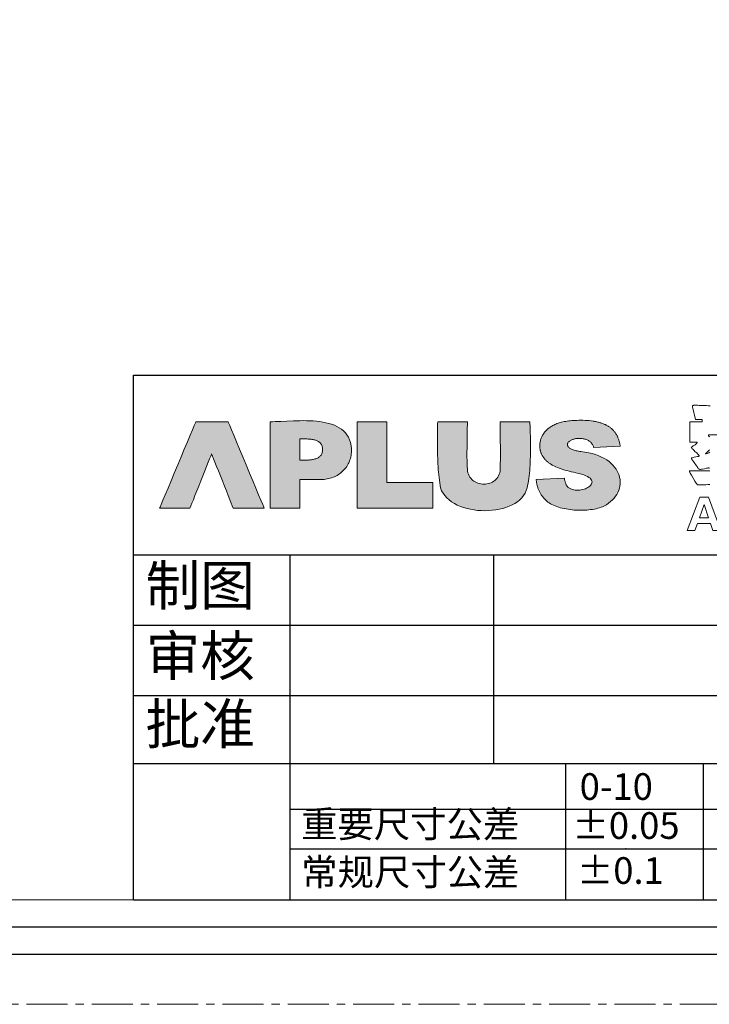
# Model space of a CAD drawing. Extents: x 25 to 466, y -179 to 434.
# Drawn here: x 181 to 284, y -179 to -32 of the extents above; entities that cross this region are included whole.
import ezdxf

# ---------------------------------------------------------------- set-up
doc = ezdxf.new("R2010")
doc.units = 0
doc.header["$LTSCALE"] = 16.335
doc.linetypes.add('CENTER', pattern=[0.6, 0.375, -0.075, 0.075, -0.075])
doc.layers.get('0').update_dxf_attribs({"linetype": 'CONTINUOUS'})
for name, color, linetype, lineweight in [('1实体粗线', 7, 'CONTINUOUS', 30), ('2实体细线', 2, 'CONTINUOUS', 15), ('3中心线', 1, 'CENTER', 5)]:
    doc.layers.add(name, color=color, linetype=linetype, lineweight=lineweight)
doc.styles.add('宋体', font='txt')

# ---------------------------------------------------------------- blocks, each defined once
blk = doc.blocks.new('A$C0649190B')
at = {"layer": '1实体粗线'}
h = blk.add_hatch(color=8, dxfattribs=at)
h.paths.add_polyline_path([(30.206, -7.831), (32.326, -7.713), (32.343, -7.825), (32.365, -7.933), (32.378, -7.985), (32.391, -8.034), (32.406, -8.082), (32.421, -8.127), (32.438, -8.17), (32.458, -8.213), (32.477, -8.252), (32.499, -8.291), (32.523, -8.328), (32.549, -8.36), (32.577, -8.39), (32.605, -8.421), (32.702, -8.481), (32.805, -8.531), (32.911, -8.57), (33.021, -8.598), (33.136, -8.617), (33.25, -8.626), (33.365, -8.626), (33.477, -8.619), (33.589, -8.602), (33.697, -8.58), (33.803, -8.55), (33.902, -8.516), (33.995, -8.475), (34.081, -8.427), (34.159, -8.377), (34.228, -8.321), (34.286, -8.263), (34.334, -8.203), (34.369, -8.138), (34.39, -8.073), (34.397, -8.004), (34.386, -7.937), (34.36, -7.868), (34.317, -7.799), (34.252, -7.732), (34.17, -7.665), (34.066, -7.6), (33.941, -7.538), (33.79, -7.477), (33.617, -7.419), (33.419, -7.367), (33.194, -7.317), (33.015, -7.281), (32.84, -7.242), (32.674, -7.203), (32.514, -7.16), (32.361, -7.117), (32.214, -7.071), (32.074, -7.024), (31.94, -6.976), (31.812, -6.925), (31.691, -6.873), (31.577, -6.821), (31.469, -6.765), (31.419, -6.737), (31.37, -6.709), (31.32, -6.681), (31.275, -6.65), (31.229, -6.622), (31.186, -6.592), (31.145, -6.562), (31.106, -6.532), (31.067, -6.499), (31.029, -6.469), (30.994, -6.437), (30.957, -6.404), (30.925, -6.372), (30.893, -6.337), (30.86, -6.303), (30.83, -6.268), (30.802, -6.234), (30.774, -6.197), (30.748, -6.162), (30.722, -6.126), (30.698, -6.087), (30.677, -6.05), (30.655, -6.011), (30.634, -5.972), (30.614, -5.934), (30.597, -5.893), (30.58, -5.854), (30.564, -5.813), (30.551, -5.769), (30.539, -5.728), (30.526, -5.685), (30.515, -5.642), (30.506, -5.599), (30.498, -5.556), (30.491, -5.51), (30.487, -5.465), (30.482, -5.42), (30.478, -5.374), (30.476, -5.327), (30.476, -5.279), (30.478, -5.217), (30.482, -5.156), (30.487, -5.094), (30.498, -5.033), (30.508, -4.973), (30.521, -4.912), (30.539, -4.852), (30.558, -4.794), (30.577, -4.733), (30.601, -4.675), (30.629, -4.617), (30.657, -4.56), (30.69, -4.502), (30.722, -4.446), (30.759, -4.39), (30.798, -4.334), (30.841, -4.28), (30.884, -4.226), (30.931, -4.174), (30.979, -4.124), (31.031, -4.075), (31.085, -4.027), (31.141, -3.982), (31.201, -3.939), (31.264, -3.895), (31.327, -3.852), (31.393, -3.813), (31.463, -3.775), (31.536, -3.738), (31.609, -3.701), (31.687, -3.669), (31.767, -3.634), (31.849, -3.604), (31.935, -3.576), (32.026, -3.548), (32.119, -3.524), (32.216, -3.5), (32.318, -3.481), (32.423, -3.462), (32.533, -3.444), (32.646, -3.429), (32.762, -3.416), (32.881, -3.405), (33.006, -3.397), (33.134, -3.39), (33.265, -3.386), (33.399, -3.382), (33.537, -3.382), (33.708, -3.384), (33.874, -3.388), (34.034, -3.399), (34.187, -3.41), (34.338, -3.427), (34.483, -3.446), (34.552, -3.457), (34.621, -3.47), (34.69, -3.483), (34.755, -3.496), (34.822, -3.511), (34.885, -3.528), (34.947, -3.544), (35.01, -3.563), (35.068, -3.58), (35.128, -3.6), (35.185, -3.621), (35.241, -3.641), (35.297, -3.664), (35.351, -3.686), (35.403, -3.71), (35.454, -3.736), (35.504, -3.762), (35.552, -3.788), (35.599, -3.816), (35.644, -3.844), (35.69, -3.874), (35.733, -3.904), (35.776, -3.934), (35.817, -3.967), (35.858, -4.001), (35.897, -4.036), (35.934, -4.073), (35.97, -4.109), (36.007, -4.146), (36.042, -4.187), (36.074, -4.226), (36.107, -4.267), (36.137, -4.31), (36.167, -4.353), (36.195, -4.396), (36.223, -4.442), (36.249, -4.489), (36.275, -4.537), (36.299, -4.584), (36.322, -4.634), (36.344, -4.686), (36.363, -4.737), (36.383, -4.789), (36.402, -4.843), (36.42, -4.899), (36.435, -4.956), (36.45, -5.012), (36.463, -5.07), (36.476, -5.13), (36.489, -5.191), (36.497, -5.251), (36.508, -5.314), (34.515, -5.42), (34.5, -5.357), (34.481, -5.299), (34.457, -5.243), (34.429, -5.189), (34.394, -5.141), (34.36, -5.094), (34.319, -5.051), (34.276, -5.01), (34.23, -4.973), (34.181, -4.938), (34.129, -4.908), (34.075, -4.878), (34.021, -4.852), (33.963, -4.83), (33.904, -4.809), (33.844, -4.791), (33.783, -4.776), (33.721, -4.763), (33.66, -4.753), (33.598, -4.746), (33.535, -4.74), (33.475, -4.737), (33.414, -4.737), (33.354, -4.74), (33.296, -4.742), (33.237, -4.748), (33.181, -4.757), (33.129, -4.768), (33.077, -4.781), (33.028, -4.796), (32.982, -4.811), (32.939, -4.83), (32.877, -4.854), (32.821, -4.88), (32.769, -4.908), (32.723, -4.936), (32.682, -4.966), (32.648, -4.999), (32.618, -5.029), (32.594, -5.061), (32.577, -5.096), (32.561, -5.128), (32.555, -5.163), (32.551, -5.197), (32.553, -5.23), (32.561, -5.264), (32.574, -5.299), (32.592, -5.333), (32.615, -5.366), (32.644, -5.398), (32.676, -5.431), (32.715, -5.463), (32.76, -5.493), (32.808, -5.521), (32.862, -5.549), (32.92, -5.575), (32.985, -5.601), (33.054, -5.625), (33.127, -5.646), (33.205, -5.668), (33.289, -5.685), (33.378, -5.7), (33.47, -5.715), (33.57, -5.726), (33.868, -5.765), (34.15, -5.815), (34.418, -5.88), (34.669, -5.955), (34.902, -6.041), (35.12, -6.139), (35.323, -6.244), (35.508, -6.359), (35.677, -6.482), (35.832, -6.614), (35.97, -6.75), (36.094, -6.892), (36.199, -7.041), (36.29, -7.192), (36.366, -7.348), (36.424, -7.507), (36.469, -7.667), (36.497, -7.829), (36.51, -7.993), (36.508, -8.155), (36.491, -8.317), (36.456, -8.475), (36.409, -8.632), (36.344, -8.788), (36.264, -8.937), (36.171, -9.083), (36.061, -9.222), (35.936, -9.355), (35.796, -9.483), (35.642, -9.602), (35.472, -9.714), (35.288, -9.815), (35.187, -9.863), (35.077, -9.906), (34.96, -9.945), (34.837, -9.982), (34.71, -10.014), (34.576, -10.042), (34.438, -10.066), (34.295, -10.085), (34.15, -10.103), (33.999, -10.115), (33.848, -10.124), (33.695, -10.131), (33.539, -10.131), (33.384, -10.128), (33.226, -10.122), (33.069, -10.113), (32.913, -10.098), (32.758, -10.081), (32.605, -10.059), (32.454, -10.036), (32.305, -10.005), (32.16, -9.975), (32.02, -9.938), (31.884, -9.897), (31.75, -9.854), (31.624, -9.809), (31.504, -9.757), (31.389, -9.703), (31.281, -9.645), (31.182, -9.584), (31.091, -9.517), (31.007, -9.45), (30.964, -9.409), (30.923, -9.368), (30.88, -9.327), (30.841, -9.284), (30.802, -9.243), (30.763, -9.198), (30.729, -9.155), (30.692, -9.109), (30.657, -9.064), (30.625, -9.019), (30.595, -8.971), (30.562, -8.924), (30.534, -8.876), (30.506, -8.827), (30.478, -8.777), (30.454, -8.727), (30.428, -8.675), (30.405, -8.624), (30.383, -8.572), (30.364, -8.52), (30.342, -8.466), (30.325, -8.412), (30.308, -8.356), (30.29, -8.3), (30.277, -8.244), (30.262, -8.187), (30.251, -8.129), (30.238, -8.071), (30.23, -8.013), (30.221, -7.952), (30.213, -7.892)])
h.paths.add_polyline_path([(27.507, -3.492), (29.731, -3.492), (29.733, -3.528), (29.74, -3.634), (29.748, -3.803), (29.757, -4.025), (29.768, -4.295), (29.776, -4.606), (29.783, -4.951), (29.787, -5.325), (29.785, -5.519), (29.785, -5.715), (29.781, -5.918), (29.776, -6.121), (29.77, -6.329), (29.761, -6.534), (29.751, -6.741), (29.738, -6.946), (29.722, -7.149), (29.703, -7.35), (29.684, -7.546), (29.658, -7.738), (29.632, -7.924), (29.602, -8.105), (29.569, -8.278), (29.53, -8.444), (29.468, -8.652), (29.379, -8.846), (29.267, -9.027), (29.131, -9.196), (28.975, -9.349), (28.801, -9.489), (28.608, -9.617), (28.399, -9.731), (28.179, -9.833), (27.943, -9.919), (27.697, -9.995), (27.443, -10.055), (27.181, -10.103), (26.914, -10.135), (26.642, -10.156), (26.367, -10.163), (26.093, -10.156), (25.819, -10.137), (25.549, -10.105), (25.281, -10.057), (25.022, -9.997), (24.77, -9.923), (24.526, -9.837), (24.293, -9.738), (24.072, -9.623), (23.867, -9.498), (23.677, -9.358), (23.507, -9.204), (23.353, -9.036), (23.222, -8.857), (23.114, -8.662), (23.03, -8.455), (22.999, -8.27), (22.971, -8.077), (22.948, -7.881), (22.924, -7.682), (22.904, -7.479), (22.885, -7.272), (22.87, -7.065), (22.855, -6.858), (22.844, -6.648), (22.833, -6.441), (22.825, -6.234), (22.816, -6.029), (22.812, -5.826), (22.807, -5.627), (22.803, -5.433), (22.801, -5.243), (22.799, -4.88), (22.801, -4.547), (22.803, -4.25), (22.809, -3.993), (22.814, -3.783), (22.818, -3.626), (22.822, -3.526), (22.825, -3.492), (25.046, -3.492), (25.046, -3.714), (25.044, -3.936), (25.042, -4.159), (25.037, -4.381), (25.035, -4.606), (25.031, -4.828), (25.027, -5.051), (25.025, -5.273), (25.022, -5.495), (25.02, -5.718), (25.02, -5.94), (25.02, -6.162), (25.025, -6.385), (25.029, -6.607), (25.037, -6.832), (25.046, -7.054), (25.061, -7.188), (25.087, -7.313), (25.124, -7.43), (25.171, -7.538), (25.23, -7.639), (25.299, -7.73), (25.374, -7.812), (25.456, -7.887), (25.545, -7.952), (25.642, -8.008), (25.741, -8.058), (25.845, -8.097), (25.953, -8.129), (26.063, -8.151), (26.175, -8.164), (26.288, -8.17), (26.4, -8.166), (26.51, -8.153), (26.62, -8.131), (26.726, -8.103), (26.829, -8.064), (26.929, -8.017), (27.024, -7.959), (27.112, -7.894), (27.194, -7.82), (27.268, -7.738), (27.335, -7.646), (27.391, -7.544), (27.436, -7.436), (27.473, -7.317), (27.497, -7.19), (27.507, -7.054), (27.514, -6.83), (27.52, -6.607), (27.522, -6.383), (27.525, -6.16), (27.527, -5.938), (27.527, -5.715), (27.525, -5.493), (27.522, -5.271), (27.52, -5.048), (27.518, -4.826), (27.516, -4.604), (27.514, -4.381), (27.512, -4.159), (27.51, -3.936), (27.507, -3.714)])
h.paths.add_polyline_path([(16.786, -3.492), (19.014, -3.492), (19.014, -8.039), (22.458, -8.039), (22.458, -9.977), (16.786, -9.977), (16.786, -9.904), (16.786, -9.699), (16.786, -9.379), (16.786, -8.963), (16.786, -8.472), (16.786, -7.924), (16.786, -7.339), (16.786, -6.735), (16.786, -6.13), (16.786, -5.543), (16.786, -4.997), (16.786, -4.504), (16.786, -4.09), (16.786, -3.77), (16.786, -3.565)])
h.paths.add_polyline_path([(12.483, -6.378), (12.602, -6.378), (12.729, -6.378), (12.865, -6.378), (13.003, -6.374), (13.073, -6.37), (13.144, -6.365), (13.213, -6.359), (13.284, -6.352), (13.353, -6.342), (13.42, -6.331), (13.487, -6.318), (13.554, -6.303), (13.619, -6.285), (13.679, -6.264), (13.74, -6.242), (13.796, -6.216), (13.852, -6.186), (13.902, -6.154), (13.951, -6.119), (13.994, -6.08), (14.035, -6.037), (14.072, -5.99), (14.102, -5.94), (14.13, -5.886), (14.152, -5.826), (14.169, -5.763), (14.18, -5.694), (14.187, -5.62), (14.187, -5.536), (14.178, -5.459), (14.167, -5.385), (14.148, -5.318), (14.126, -5.256), (14.098, -5.199), (14.063, -5.146), (14.027, -5.098), (13.986, -5.055), (13.938, -5.016), (13.889, -4.979), (13.837, -4.949), (13.781, -4.921), (13.722, -4.895), (13.66, -4.873), (13.597, -4.854), (13.53, -4.839), (13.463, -4.826), (13.394, -4.813), (13.323, -4.804), (13.252, -4.798), (13.18, -4.791), (13.109, -4.787), (13.036, -4.785), (12.891, -4.783), (12.749, -4.783), (12.613, -4.785), (12.483, -4.785)], flags=16)
h.paths.add_polyline_path([(10.246, -3.492), (10.434, -3.49), (10.633, -3.485), (10.842, -3.477), (11.06, -3.466), (11.518, -3.444), (11.999, -3.423), (12.246, -3.416), (12.494, -3.412), (12.742, -3.41), (12.993, -3.412), (13.241, -3.421), (13.487, -3.433), (13.731, -3.453), (13.971, -3.481), (14.206, -3.515), (14.433, -3.561), (14.655, -3.615), (14.867, -3.677), (15.07, -3.753), (15.26, -3.842), (15.441, -3.941), (15.607, -4.053), (15.76, -4.18), (15.899, -4.323), (16.019, -4.481), (16.125, -4.655), (16.212, -4.848), (16.276, -5.057), (16.324, -5.286), (16.348, -5.534), (16.352, -5.659), (16.348, -5.782), (16.339, -5.901), (16.324, -6.02), (16.302, -6.134), (16.274, -6.244), (16.242, -6.355), (16.203, -6.46), (16.16, -6.562), (16.11, -6.661), (16.056, -6.758), (15.998, -6.851), (15.933, -6.94), (15.866, -7.026), (15.793, -7.108), (15.717, -7.186), (15.637, -7.259), (15.551, -7.328), (15.465, -7.395), (15.372, -7.456), (15.277, -7.514), (15.18, -7.566), (15.078, -7.615), (14.972, -7.659), (14.867, -7.697), (14.756, -7.732), (14.644, -7.76), (14.53, -7.784), (14.415, -7.803), (14.297, -7.818), (14.176, -7.825), (14.055, -7.829), (12.483, -7.831), (12.483, -9.977), (10.246, -9.977), (10.246, -9.904), (10.246, -9.699), (10.246, -9.379), (10.246, -8.963), (10.246, -8.472), (10.246, -7.924), (10.246, -7.339), (10.246, -6.735), (10.246, -6.13), (10.246, -5.543), (10.246, -4.997), (10.246, -4.504), (10.246, -4.09), (10.246, -3.77), (10.246, -3.565)])
h.paths.add_polyline_path([(5.864, -5.893), (5.846, -5.938), (5.795, -6.067), (5.715, -6.268), (5.611, -6.529), (5.488, -6.84), (5.35, -7.184), (5.203, -7.553), (5.052, -7.935), (4.901, -8.315), (4.754, -8.684), (4.618, -9.029), (4.495, -9.338), (4.391, -9.599), (4.311, -9.8), (4.26, -9.93), (4.242, -9.977), (1.967, -9.977), (1.997, -9.904), (2.083, -9.699), (2.217, -9.379), (2.39, -8.963), (2.595, -8.472), (2.824, -7.924), (3.068, -7.339), (3.32, -6.735), (3.573, -6.13), (3.817, -5.543), (4.046, -4.997), (4.251, -4.504), (4.424, -4.09), (4.558, -3.77), (4.644, -3.565), (4.674, -3.492), (7.103, -3.492), (7.133, -3.565), (7.22, -3.77), (7.351, -4.09), (7.526, -4.504), (7.731, -4.997), (7.96, -5.543), (8.204, -6.13), (8.457, -6.735), (8.709, -7.339), (8.953, -7.924), (9.184, -8.472), (9.387, -8.963), (9.562, -9.379), (9.696, -9.699), (9.78, -9.904), (9.812, -9.977), (7.481, -9.977), (7.464, -9.93), (7.412, -9.8), (7.332, -9.599), (7.228, -9.338), (7.105, -9.029), (6.969, -8.684), (6.824, -8.315), (6.673, -7.935), (6.522, -7.553), (6.375, -7.184), (6.239, -6.84), (6.116, -6.529), (6.013, -6.268), (5.933, -6.067), (5.883, -5.938)])
at = {"color": 140, "lineweight": 0}
blk.add_lwpolyline([(12.483, -6.378), (12.602, -6.378), (12.729, -6.378), (12.865, -6.378), (13.003, -6.374), (13.073, -6.37), (13.144, -6.365), (13.213, -6.359), (13.284, -6.352), (13.353, -6.342), (13.42, -6.331), (13.487, -6.318), (13.554, -6.303), (13.619, -6.285), (13.679, -6.264), (13.74, -6.242), (13.796, -6.216), (13.852, -6.186), (13.902, -6.154), (13.951, -6.119), (13.994, -6.08), (14.035, -6.037), (14.072, -5.99), (14.102, -5.94), (14.13, -5.886), (14.152, -5.826), (14.169, -5.763), (14.18, -5.694), (14.187, -5.62), (14.187, -5.536), (14.178, -5.459), (14.167, -5.385), (14.148, -5.318), (14.126, -5.256), (14.098, -5.199), (14.063, -5.146), (14.027, -5.098), (13.986, -5.055), (13.938, -5.016), (13.889, -4.979), (13.837, -4.949), (13.781, -4.921), (13.722, -4.895), (13.66, -4.873), (13.597, -4.854), (13.53, -4.839), (13.463, -4.826), (13.394, -4.813), (13.323, -4.804), (13.252, -4.798), (13.18, -4.791), (13.109, -4.787), (13.036, -4.785), (12.891, -4.783), (12.749, -4.783), (12.613, -4.785), (12.483, -4.785), (12.483, -6.378), (12.483, -6.378)], dxfattribs=at)
at = {"layer": '2实体细线', "color": 7, "lineweight": 0}
for points in [[(43.231, -8.194), (43.083, -8.208), (42.934, -8.216), (42.782, -8.225), (42.629, -8.23), (42.476, -8.234), (42.323, -8.234), (42.305, -8.221), (42.278, -8.194), (42.247, -8.154), (42.206, -8.095), (42.107, -7.938), (41.982, -7.722), (41.856, -7.506), (41.77, -7.344), (41.743, -7.282), (41.721, -7.237), (41.712, -7.201), (41.712, -7.183), (43.236, -7.183)], [(43.2, -6.976), (43.177, -6.962), (43.155, -6.953), (43.119, -6.958), (43.051, -6.967), (42.957, -6.985), (42.827, -7.012), (42.696, -7.043), (42.602, -7.061), (42.543, -7.075), (42.516, -7.079), (42.476, -7.066), (42.436, -7.048), (42.4, -7.021), (42.368, -6.989), (42.341, -6.949), (42.314, -6.913), (42.292, -6.882), (42.274, -6.846), (42.242, -6.801), (42.188, -6.724), (42.112, -6.616), (42.013, -6.481), (41.946, -6.383), (41.896, -6.311), (41.865, -6.257), (41.847, -6.225), (41.896, -6.207), (41.946, -6.189), (42, -6.167), (42.049, -6.149), (42.193, -6.126), (42.301, -6.104), (42.373, -6.09), (42.413, -6.081), (42.431, -6.072), (42.44, -6.059), (42.44, -6.041), (42.436, -6.023), (42.404, -5.987), (42.386, -5.965), (42.314, -5.897), (42.247, -5.834), (42.193, -5.78), (42.143, -5.74), (42.022, -5.618), (41.928, -5.524), (41.896, -5.488), (41.869, -5.457), (41.851, -5.43), (41.842, -5.412), (41.865, -5.394), (41.91, -5.362), (41.986, -5.308), (42.089, -5.245), (42.134, -5.214), (42.17, -5.187), (42.202, -5.16), (42.229, -5.133), (42.251, -5.106), (42.269, -5.084), (42.283, -5.057), (42.292, -5.034), (41.743, -5.034), (41.743, -3.501), (42.651, -3.501), (42.651, -3.317), (42.166, -3.317), (41.923, -2.36), (41.928, -2.333), (41.932, -2.31), (41.937, -2.292), (41.946, -2.283), (41.973, -2.27), (42.004, -2.261), (42.04, -2.252), (42.085, -2.252), (42.125, -2.252), (42.184, -2.252), (42.256, -2.256), (42.341, -2.256), (42.445, -2.261), (42.557, -2.265), (42.687, -2.27), (42.827, -2.279), (42.975, -2.283), (43.119, -2.288), (43.254, -2.292)], [(44.629, -4.463), (43.132, -4.463), (43.128, -4.481), (43.123, -4.499), (43.128, -4.517), (43.132, -4.531), (43.141, -4.549), (43.155, -4.562), (43.168, -4.58), (43.186, -4.594), (43.227, -4.621)], [(43.213, -5.609), (43.096, -5.713), (43.02, -5.789), (42.957, -5.848), (42.916, -5.884), (42.898, -5.906), (42.97, -5.888), (43.038, -5.866), (43.105, -5.839), (43.168, -5.812), (43.231, -5.78)], [(42.305, -11.129), (42.121, -11.646), (41.537, -11.646), (42.485, -9.142), (43.128, -9.142), (44.058, -11.646), (43.456, -11.646), (43.285, -11.129), (42.305, -11.129), (42.305, -11.129)], [(42.453, -10.698), (43.128, -10.698), (42.8, -9.709), (42.453, -10.698), (42.453, -10.698)]]:
    blk.add_lwpolyline(points, dxfattribs=at)
at = {"layer": '2实体细线', "color": 140, "lineweight": 0}
for points in [[(5.864, -5.893), (5.846, -5.938), (5.795, -6.067), (5.715, -6.268), (5.611, -6.529), (5.488, -6.84), (5.35, -7.184), (5.203, -7.553), (5.052, -7.935), (4.901, -8.315), (4.754, -8.684), (4.618, -9.029), (4.495, -9.338), (4.391, -9.599), (4.311, -9.8), (4.26, -9.93), (4.242, -9.977), (1.967, -9.977), (1.997, -9.904), (2.083, -9.699), (2.217, -9.379), (2.39, -8.963), (2.595, -8.472), (2.824, -7.924), (3.068, -7.339), (3.32, -6.735), (3.573, -6.13), (3.817, -5.543), (4.046, -4.997), (4.251, -4.504), (4.424, -4.09), (4.558, -3.77), (4.644, -3.565), (4.674, -3.492), (7.103, -3.492), (7.133, -3.565), (7.22, -3.77), (7.351, -4.09), (7.526, -4.504), (7.731, -4.997), (7.96, -5.543), (8.204, -6.13), (8.457, -6.735), (8.709, -7.339), (8.953, -7.924), (9.184, -8.472), (9.387, -8.963), (9.562, -9.379), (9.696, -9.699), (9.78, -9.904), (9.812, -9.977), (7.481, -9.977), (7.464, -9.93), (7.412, -9.8), (7.332, -9.599), (7.228, -9.338), (7.105, -9.029), (6.969, -8.684), (6.824, -8.315), (6.673, -7.935), (6.522, -7.553), (6.375, -7.184), (6.239, -6.84), (6.116, -6.529), (6.013, -6.268), (5.933, -6.067), (5.883, -5.938), (5.864, -5.893), (5.864, -5.893)], [(10.246, -3.492), (10.434, -3.49), (10.633, -3.485), (10.842, -3.477), (11.06, -3.466), (11.518, -3.444), (11.999, -3.423), (12.246, -3.416), (12.494, -3.412), (12.742, -3.41), (12.993, -3.412), (13.241, -3.421), (13.487, -3.433), (13.731, -3.453), (13.971, -3.481), (14.206, -3.515), (14.433, -3.561), (14.655, -3.615), (14.867, -3.677), (15.07, -3.753), (15.26, -3.842), (15.441, -3.941), (15.607, -4.053), (15.76, -4.18), (15.899, -4.323), (16.019, -4.481), (16.125, -4.655), (16.212, -4.848), (16.276, -5.057), (16.324, -5.286), (16.348, -5.534), (16.352, -5.659), (16.348, -5.782), (16.339, -5.901), (16.324, -6.02), (16.302, -6.134), (16.274, -6.244), (16.242, -6.355), (16.203, -6.46), (16.16, -6.562), (16.11, -6.661), (16.056, -6.758), (15.998, -6.851), (15.933, -6.94), (15.866, -7.026), (15.793, -7.108), (15.717, -7.186), (15.637, -7.259), (15.551, -7.328), (15.465, -7.395), (15.372, -7.456), (15.277, -7.514), (15.18, -7.566), (15.078, -7.615), (14.972, -7.659), (14.867, -7.697), (14.756, -7.732), (14.644, -7.76), (14.53, -7.784), (14.415, -7.803), (14.297, -7.818), (14.176, -7.825), (14.055, -7.829), (12.483, -7.831), (12.483, -9.977), (10.246, -9.977), (10.246, -9.904), (10.246, -9.699), (10.246, -9.379), (10.246, -8.963), (10.246, -8.472), (10.246, -7.924), (10.246, -7.339), (10.246, -6.735), (10.246, -6.13), (10.246, -5.543), (10.246, -4.997), (10.246, -4.504), (10.246, -4.09), (10.246, -3.77), (10.246, -3.565), (10.246, -3.492), (10.246, -3.492)], [(16.786, -3.492), (19.014, -3.492), (19.014, -8.039), (22.458, -8.039), (22.458, -9.977), (16.786, -9.977), (16.786, -9.904), (16.786, -9.699), (16.786, -9.379), (16.786, -8.963), (16.786, -8.472), (16.786, -7.924), (16.786, -7.339), (16.786, -6.735), (16.786, -6.13), (16.786, -5.543), (16.786, -4.997), (16.786, -4.504), (16.786, -4.09), (16.786, -3.77), (16.786, -3.565), (16.786, -3.492), (16.786, -3.492)], [(27.507, -3.492), (29.731, -3.492), (29.733, -3.528), (29.74, -3.634), (29.748, -3.803), (29.757, -4.025), (29.768, -4.295), (29.776, -4.606), (29.783, -4.951), (29.787, -5.325), (29.785, -5.519), (29.785, -5.715), (29.781, -5.918), (29.776, -6.121), (29.77, -6.329), (29.761, -6.534), (29.751, -6.741), (29.738, -6.946), (29.722, -7.149), (29.703, -7.35), (29.684, -7.546), (29.658, -7.738), (29.632, -7.924), (29.602, -8.105), (29.569, -8.278), (29.53, -8.444), (29.468, -8.652), (29.379, -8.846), (29.267, -9.027), (29.131, -9.196), (28.975, -9.349), (28.801, -9.489), (28.608, -9.617), (28.399, -9.731), (28.179, -9.833), (27.943, -9.919), (27.697, -9.995), (27.443, -10.055), (27.181, -10.103), (26.914, -10.135), (26.642, -10.156), (26.367, -10.163), (26.093, -10.156), (25.819, -10.137), (25.549, -10.105), (25.281, -10.057), (25.022, -9.997), (24.77, -9.923), (24.526, -9.837), (24.293, -9.738), (24.072, -9.623), (23.867, -9.498), (23.677, -9.358), (23.507, -9.204), (23.353, -9.036), (23.222, -8.857), (23.114, -8.662), (23.03, -8.455), (22.999, -8.27), (22.971, -8.077), (22.948, -7.881), (22.924, -7.682), (22.904, -7.479), (22.885, -7.272), (22.87, -7.065), (22.855, -6.858), (22.844, -6.648), (22.833, -6.441), (22.825, -6.234), (22.816, -6.029), (22.812, -5.826), (22.807, -5.627), (22.803, -5.433), (22.801, -5.243), (22.799, -4.88), (22.801, -4.547), (22.803, -4.25), (22.809, -3.993), (22.814, -3.783), (22.818, -3.626), (22.822, -3.526), (22.825, -3.492), (25.046, -3.492), (25.046, -3.714), (25.044, -3.936), (25.042, -4.159), (25.037, -4.381), (25.035, -4.606), (25.031, -4.828), (25.027, -5.051), (25.025, -5.273), (25.022, -5.495), (25.02, -5.718), (25.02, -5.94), (25.02, -6.162), (25.025, -6.385), (25.029, -6.607), (25.037, -6.832), (25.046, -7.054), (25.061, -7.188), (25.087, -7.313), (25.124, -7.43), (25.171, -7.538), (25.23, -7.639), (25.299, -7.73), (25.374, -7.812), (25.456, -7.887), (25.545, -7.952), (25.642, -8.008), (25.741, -8.058), (25.845, -8.097), (25.953, -8.129), (26.063, -8.151), (26.175, -8.164), (26.288, -8.17), (26.4, -8.166), (26.51, -8.153), (26.62, -8.131), (26.726, -8.103), (26.829, -8.064), (26.929, -8.017), (27.024, -7.959), (27.112, -7.894), (27.194, -7.82), (27.268, -7.738), (27.335, -7.646), (27.391, -7.544), (27.436, -7.436), (27.473, -7.317), (27.497, -7.19), (27.507, -7.054), (27.514, -6.83), (27.52, -6.607), (27.522, -6.383), (27.525, -6.16), (27.527, -5.938), (27.527, -5.715), (27.525, -5.493), (27.522, -5.271), (27.52, -5.048), (27.518, -4.826), (27.516, -4.604), (27.514, -4.381), (27.512, -4.159), (27.51, -3.936), (27.507, -3.714), (27.507, -3.492), (27.507, -3.492)], [(30.206, -7.831), (32.326, -7.713), (32.343, -7.825), (32.365, -7.933), (32.378, -7.985), (32.391, -8.034), (32.406, -8.082), (32.421, -8.127), (32.438, -8.17), (32.458, -8.213), (32.477, -8.252), (32.499, -8.291), (32.523, -8.328), (32.549, -8.36), (32.577, -8.39), (32.605, -8.421), (32.702, -8.481), (32.805, -8.531), (32.911, -8.57), (33.021, -8.598), (33.136, -8.617), (33.25, -8.626), (33.365, -8.626), (33.477, -8.619), (33.589, -8.602), (33.697, -8.58), (33.803, -8.55), (33.902, -8.516), (33.995, -8.475), (34.081, -8.427), (34.159, -8.377), (34.228, -8.321), (34.286, -8.263), (34.334, -8.203), (34.369, -8.138), (34.39, -8.073), (34.397, -8.004), (34.386, -7.937), (34.36, -7.868), (34.317, -7.799), (34.252, -7.732), (34.17, -7.665), (34.066, -7.6), (33.941, -7.538), (33.79, -7.477), (33.617, -7.419), (33.419, -7.367), (33.194, -7.317), (33.015, -7.281), (32.84, -7.242), (32.674, -7.203), (32.514, -7.16), (32.361, -7.117), (32.214, -7.071), (32.074, -7.024), (31.94, -6.976), (31.812, -6.925), (31.691, -6.873), (31.577, -6.821), (31.469, -6.765), (31.419, -6.737), (31.37, -6.709), (31.32, -6.681), (31.275, -6.65), (31.229, -6.622), (31.186, -6.592), (31.145, -6.562), (31.106, -6.532), (31.067, -6.499), (31.029, -6.469), (30.994, -6.437), (30.957, -6.404), (30.925, -6.372), (30.893, -6.337), (30.86, -6.303), (30.83, -6.268), (30.802, -6.234), (30.774, -6.197), (30.748, -6.162), (30.722, -6.126), (30.698, -6.087), (30.677, -6.05), (30.655, -6.011), (30.634, -5.972), (30.614, -5.934), (30.597, -5.893), (30.58, -5.854), (30.564, -5.813), (30.551, -5.769), (30.539, -5.728), (30.526, -5.685), (30.515, -5.642), (30.506, -5.599), (30.498, -5.556), (30.491, -5.51), (30.487, -5.465), (30.482, -5.42), (30.478, -5.374), (30.476, -5.327), (30.476, -5.279), (30.478, -5.217), (30.482, -5.156), (30.487, -5.094), (30.498, -5.033), (30.508, -4.973), (30.521, -4.912), (30.539, -4.852), (30.558, -4.794), (30.577, -4.733), (30.601, -4.675), (30.629, -4.617), (30.657, -4.56), (30.69, -4.502), (30.722, -4.446), (30.759, -4.39), (30.798, -4.334), (30.841, -4.28), (30.884, -4.226), (30.931, -4.174), (30.979, -4.124), (31.031, -4.075), (31.085, -4.027), (31.141, -3.982), (31.201, -3.939), (31.264, -3.895), (31.327, -3.852), (31.393, -3.813), (31.463, -3.775), (31.536, -3.738), (31.609, -3.701), (31.687, -3.669), (31.767, -3.634), (31.849, -3.604), (31.935, -3.576), (32.026, -3.548), (32.119, -3.524), (32.216, -3.5), (32.318, -3.481), (32.423, -3.462), (32.533, -3.444), (32.646, -3.429), (32.762, -3.416), (32.881, -3.405), (33.006, -3.397), (33.134, -3.39), (33.265, -3.386), (33.399, -3.382), (33.537, -3.382), (33.708, -3.384), (33.874, -3.388), (34.034, -3.399), (34.187, -3.41), (34.338, -3.427), (34.483, -3.446), (34.552, -3.457), (34.621, -3.47), (34.69, -3.483), (34.755, -3.496), (34.822, -3.511), (34.885, -3.528), (34.947, -3.544), (35.01, -3.563), (35.068, -3.58), (35.128, -3.6), (35.185, -3.621), (35.241, -3.641), (35.297, -3.664), (35.351, -3.686), (35.403, -3.71), (35.454, -3.736), (35.504, -3.762), (35.552, -3.788), (35.599, -3.816), (35.644, -3.844), (35.69, -3.874), (35.733, -3.904), (35.776, -3.934), (35.817, -3.967), (35.858, -4.001), (35.897, -4.036), (35.934, -4.073), (35.97, -4.109), (36.007, -4.146), (36.042, -4.187), (36.074, -4.226), (36.107, -4.267), (36.137, -4.31), (36.167, -4.353), (36.195, -4.396), (36.223, -4.442), (36.249, -4.489), (36.275, -4.537), (36.299, -4.584), (36.322, -4.634), (36.344, -4.686), (36.363, -4.737), (36.383, -4.789), (36.402, -4.843), (36.42, -4.899), (36.435, -4.956), (36.45, -5.012), (36.463, -5.07), (36.476, -5.13), (36.489, -5.191), (36.497, -5.251), (36.508, -5.314), (34.515, -5.42), (34.5, -5.357), (34.481, -5.299), (34.457, -5.243), (34.429, -5.189), (34.394, -5.141), (34.36, -5.094), (34.319, -5.051), (34.276, -5.01), (34.23, -4.973), (34.181, -4.938), (34.129, -4.908), (34.075, -4.878), (34.021, -4.852), (33.963, -4.83), (33.904, -4.809), (33.844, -4.791), (33.783, -4.776), (33.721, -4.763), (33.66, -4.753), (33.598, -4.746), (33.535, -4.74), (33.475, -4.737), (33.414, -4.737), (33.354, -4.74), (33.296, -4.742), (33.237, -4.748), (33.181, -4.757), (33.129, -4.768), (33.077, -4.781), (33.028, -4.796), (32.982, -4.811), (32.939, -4.83), (32.877, -4.854), (32.821, -4.88), (32.769, -4.908), (32.723, -4.936), (32.682, -4.966), (32.648, -4.999), (32.618, -5.029), (32.594, -5.061), (32.577, -5.096), (32.561, -5.128), (32.555, -5.163), (32.551, -5.197), (32.553, -5.23), (32.561, -5.264), (32.574, -5.299), (32.592, -5.333), (32.615, -5.366), (32.644, -5.398), (32.676, -5.431), (32.715, -5.463), (32.76, -5.493), (32.808, -5.521), (32.862, -5.549), (32.92, -5.575), (32.985, -5.601), (33.054, -5.625), (33.127, -5.646), (33.205, -5.668), (33.289, -5.685), (33.378, -5.7), (33.47, -5.715), (33.57, -5.726), (33.868, -5.765), (34.15, -5.815), (34.418, -5.88), (34.669, -5.955), (34.902, -6.041), (35.12, -6.139), (35.323, -6.244), (35.508, -6.359), (35.677, -6.482), (35.832, -6.614), (35.97, -6.75), (36.094, -6.892), (36.199, -7.041), (36.29, -7.192), (36.366, -7.348), (36.424, -7.507), (36.469, -7.667), (36.497, -7.829), (36.51, -7.993), (36.508, -8.155), (36.491, -8.317), (36.456, -8.475), (36.409, -8.632), (36.344, -8.788), (36.264, -8.937), (36.171, -9.083), (36.061, -9.222), (35.936, -9.355), (35.796, -9.483), (35.642, -9.602), (35.472, -9.714), (35.288, -9.815), (35.187, -9.863), (35.077, -9.906), (34.96, -9.945), (34.837, -9.982), (34.71, -10.014), (34.576, -10.042), (34.438, -10.066), (34.295, -10.085), (34.15, -10.103), (33.999, -10.115), (33.848, -10.124), (33.695, -10.131), (33.539, -10.131), (33.384, -10.128), (33.226, -10.122), (33.069, -10.113), (32.913, -10.098), (32.758, -10.081), (32.605, -10.059), (32.454, -10.036), (32.305, -10.005), (32.16, -9.975), (32.02, -9.938), (31.884, -9.897), (31.75, -9.854), (31.624, -9.809), (31.504, -9.757), (31.389, -9.703), (31.281, -9.645), (31.182, -9.584), (31.091, -9.517), (31.007, -9.45), (30.964, -9.409), (30.923, -9.368), (30.88, -9.327), (30.841, -9.284), (30.802, -9.243), (30.763, -9.198), (30.729, -9.155), (30.692, -9.109), (30.657, -9.064), (30.625, -9.019), (30.595, -8.971), (30.562, -8.924), (30.534, -8.876), (30.506, -8.827), (30.478, -8.777), (30.454, -8.727), (30.428, -8.675), (30.405, -8.624), (30.383, -8.572), (30.364, -8.52), (30.342, -8.466), (30.325, -8.412), (30.308, -8.356), (30.29, -8.3), (30.277, -8.244), (30.262, -8.187), (30.251, -8.129), (30.238, -8.071), (30.23, -8.013), (30.221, -7.952), (30.213, -7.892), (30.206, -7.831), (30.206, -7.831)]]:
    blk.add_lwpolyline(points, dxfattribs=at)

msp = doc.modelspace()

# ---------------------------------------------------------------- linework, layer by layer
at = {"lineweight": 25}
for p, q in [((198.004, -163.675), (198.004, -84.953)), ((198.004, -84.953), (428.121, -84.953)), ((198.004, -163.675), (428.121, -163.675))]:
    msp.add_line(p, q, dxfattribs=at)
at = {"color": 3, "lineweight": 25}
for p, q in [((198.004, -111.905), (428.121, -111.905)), ((221.54, -163.675), (221.54, -111.905)), ((252.061, -143.234), (252.061, -111.905)), ((198.004, -122.459), (428.121, -122.459)), ((198.004, -133.014), (428.121, -133.014)), ((198.004, -143.234), (428.121, -143.234)), ((198.004, -143.234), (428.121, -143.234)), ((262.856, -163.675), (262.856, -143.234)), ((283.515, -163.675), (283.515, -143.234)), ((221.54, -150.047), (428.121, -150.047)), ((221.54, -156.01), (428.121, -156.01))]:
    msp.add_line(p, q, dxfattribs=at)
msp.add_lwpolyline([(34.052, 407.116), (34.052, -171.8), (436.246, -171.8), (436.246, 407.116)], close=True)
at = {"layer": '1实体粗线'}
msp.add_lwpolyline([(38.115, 403.053), (38.115, -167.737), (432.183, -167.737), (432.183, 403.053)], close=True, dxfattribs=at)
msp.add_point((271.883, -156.01), dxfattribs=at)
at = {"layer": '2实体细线'}
msp.add_lwpolyline([(42.177, 398.991), (42.177, -163.675), (428.121, -163.675), (428.121, 398.991)], close=True, dxfattribs=at)
at = {"layer": '3中心线'}
msp.add_lwpolyline([(25.149, 414.658), (25.149, -179.342), (445.149, -179.342), (445.149, 414.658)], close=True, dxfattribs=at)

# ---------------------------------------------------------------- block references
at = {"layer": '1实体粗线', "xscale": 2, "yscale": 2, "zscale": 2}
msp.add_blockref('A$C0649190B', (198.004, -84.953), dxfattribs=at)

# ---------------------------------------------------------------- texts
at = {"layer": '1实体粗线', "char_height": 6, "attachment_point": 1, "style": '宋体'}
for s, width, insert in [('制图', 26.35052, (199.843, -113.497)), ('审核', 43.0425, (199.843, -124.052)), ('批准', 26.35052, (199.843, -134.272))]:
    msp.add_mtext_dynamic_manual_height_columns(s, width=width, gutter_width=1, heights=[0], dxfattribs=dict(at, insert=insert))
at = {"layer": '1实体粗线', "char_height": 4, "attachment_point": 1, "style": '宋体'}
for s, insert, width in [('{\\W1.70877; }0-10', (262.856, -144.669), 20.65803), ('{\\W1.31989; }重要尺寸公差', (221.54, -150.3), 41.31606), ('{\\W0.82987; }±0.05', (262.856, -150.52), 20.65803), ('{\\W1.33942; }常规尺寸公差', (221.54, -157.5), 41.31606), ('{\\W1.36893; }±0.1', (262.856, -157.271), 20.65803)]:
    msp.add_mtext(s, dxfattribs=dict(at, insert=insert, width=width))

doc.saveas('drawing.dxf')
